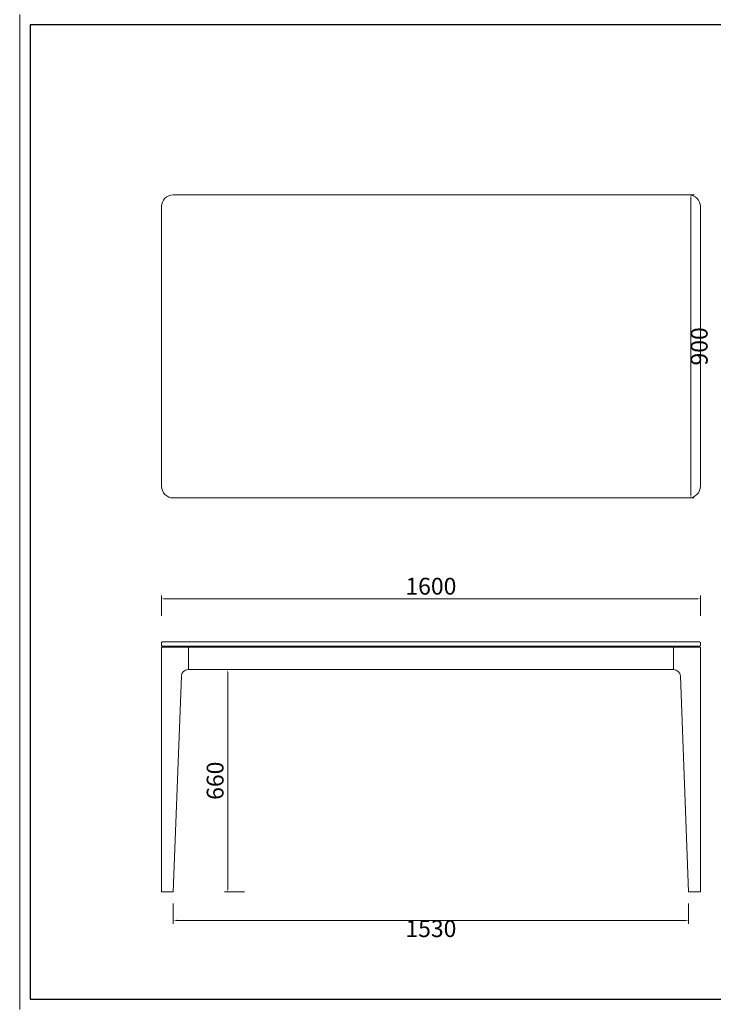
# Model space of a CAD drawing. Units: millimetres. Extents: x 511 to 32371, y 1508 to 25421.
# Drawn here: x 28450 to 30509, y 7434 to 10357 of the extents above; entities that cross this region are included whole.
import ezdxf

# ---------------------------------------------------------------- set-up
doc = ezdxf.new("R2010")
doc.units = ezdxf.units.MM
doc.layers.add('打印框', color=1, linetype='Continuous', lineweight=13)
doc.layers.add('轮廓线', color=7, linetype='Continuous', lineweight=25)
doc.styles.get("Standard").update_dxf_attribs({"font": 'txt.shx', "width": 0.5})
doc.dimstyles.new('ISO-20', dxfattribs={"dimscale": 2, "dimtxt": 25, "dimasz": 5, "dimexe": 5, "dimexo": 5, "dimgap": 3, "dimtad": 2, "dimdec": 0, "dimdsep": 46, "dimtxsty": 'Standard', "dimcen": 12, "dimclrd": 6, "dimclre": 6, "dimclrt": 4, "dimadec": 1, "dimazin": 0, "dimtfac": 1, "dimtdec": 0, "dimtix": 1, "dimtmove": 0, "dimatfit": 2, "dimfxl": 25, "dimfxlon": 1, "dimlwd": 13, "dimlwe": 9, "dimarcsym": 0})

# ---------------------------------------------------------------- blocks, each defined once
blk = doc.blocks.new('A3')
for p, q in [((30, 1395), (30, -1395)), ((3750, 1395), (30, 1395)), ((30, -1395), (3750, -1395))]:
    blk.add_line(p, q)
at = {"layer": '打印框'}
blk.add_line((0, 1425), (0, -1425), dxfattribs=at)
blk = doc.blocks.new('*D71')
at = {"layer": 'Defpoints', "color": 0, "linetype": 'ByBlock', "lineweight": 9}
for p in [(29670.5, 9837.3), (29670.5, 8937.3), (30442.6, 8937.3)]:
    blk.add_point(p, dxfattribs=at)
at = {"layer": '轮廓线', "color": 6, "linetype": 'ByBlock', "lineweight": 9}
for p, q in [((30392.6, 9837.3), (30452.6, 9837.3)), ((30392.6, 8937.3), (30452.6, 8937.3))]:
    blk.add_line(p, q, dxfattribs=at)
at = {"layer": '轮廓线', "color": 6, "linetype": 'ByBlock', "lineweight": 13}
blk.add_line((30442.6, 9827.3), (30442.6, 8947.3), dxfattribs=at)
at = {"layer": '轮廓线', "color": 6, "linetype": 'ByBlock', "lineweight": 9}
for points in [[(30440.9, 9827.3), (30444.3, 9827.3), (30442.6, 9837.3)], [(30440.9, 8947.3), (30444.3, 8947.3), (30442.6, 8937.3)]]:
    blk.add_solid(points, dxfattribs=at)
at = {"layer": '轮廓线', "color": 4, "linetype": 'ByBlock', "lineweight": 9, "insert": (30473.6, 9387.3), "char_height": 50, "attachment_point": 5, "rotation": 90}
blk.add_mtext('900', dxfattribs=at)
blk = doc.blocks.new('*D70')
at = {"layer": 'Defpoints', "color": 0, "linetype": 'ByBlock', "lineweight": 9}
for p in [(29870.5, 8427.5), (29067.4, 7767.5), (30453, 7767.5)]:
    blk.add_point(p, dxfattribs=at)
at = {"layer": '轮廓线', "color": 6, "linetype": 'ByBlock', "lineweight": 9}
for p, q in [((29117.4, 8427.5), (29057.4, 8427.5)), ((29117.4, 7767.5), (29057.4, 7767.5))]:
    blk.add_line(p, q, dxfattribs=at)
at = {"layer": '轮廓线', "color": 6, "linetype": 'ByBlock', "lineweight": 13}
blk.add_line((29067.4, 8417.5), (29067.4, 7777.5), dxfattribs=at)
at = {"layer": '轮廓线', "color": 6, "linetype": 'ByBlock', "lineweight": 9}
for points in [[(29065.8, 8417.5), (29069.1, 8417.5), (29067.4, 8427.5)], [(29065.8, 7777.5), (29069.1, 7777.5), (29067.4, 7767.5)]]:
    blk.add_solid(points, dxfattribs=at)
at = {"layer": '轮廓线', "color": 4, "linetype": 'ByBlock', "lineweight": 9, "insert": (29036.4, 8097.5), "char_height": 50, "attachment_point": 5, "rotation": 90}
blk.add_mtext('660', dxfattribs=at)
blk = doc.blocks.new('*D69')
at = {"layer": 'Defpoints', "color": 0, "linetype": 'ByBlock', "lineweight": 9}
for p in [(30470.5, 8637.6), (28870.5, 8121.6), (30470.5, 8121.6)]:
    blk.add_point(p, dxfattribs=at)
at = {"layer": '轮廓线', "color": 6, "linetype": 'ByBlock', "lineweight": 9}
for p, q in [((28870.5, 8587.6), (28870.5, 8647.6)), ((30470.5, 8587.6), (30470.5, 8647.6))]:
    blk.add_line(p, q, dxfattribs=at)
at = {"layer": '轮廓线', "color": 6, "linetype": 'ByBlock', "lineweight": 13}
blk.add_line((28880.5, 8637.6), (30460.5, 8637.6), dxfattribs=at)
at = {"layer": '轮廓线', "color": 6, "linetype": 'ByBlock', "lineweight": 9}
for points in [[(28880.5, 8639.3), (28880.5, 8635.9), (28870.5, 8637.6)], [(30460.5, 8639.3), (30460.5, 8635.9), (30470.5, 8637.6)]]:
    blk.add_solid(points, dxfattribs=at)
at = {"layer": '轮廓线', "color": 4, "linetype": 'ByBlock', "lineweight": 9, "insert": (29670.5, 8668.6), "char_height": 50, "attachment_point": 5}
blk.add_mtext('1600', dxfattribs=at)
blk = doc.blocks.new('*D73')
at = {"layer": 'Defpoints', "color": 0, "linetype": 'ByBlock', "lineweight": 9}
for p in [(28905.5, 7767.5), (30435.5, 7767.5), (30435.5, 7682.8)]:
    blk.add_point(p, dxfattribs=at)
at = {"layer": '轮廓线', "color": 6, "linetype": 'ByBlock', "lineweight": 9}
for p, q in [((28905.5, 7732.8), (28905.5, 7672.8)), ((30435.5, 7732.8), (30435.5, 7672.8))]:
    blk.add_line(p, q, dxfattribs=at)
at = {"layer": '轮廓线', "color": 6, "linetype": 'ByBlock', "lineweight": 13}
blk.add_line((28915.5, 7682.8), (30425.5, 7682.8), dxfattribs=at)
at = {"layer": '轮廓线', "color": 6, "linetype": 'ByBlock', "lineweight": 9}
for points in [[(28915.5, 7684.5), (28915.5, 7681.1), (28905.5, 7682.8)], [(30425.5, 7684.5), (30425.5, 7681.1), (30435.5, 7682.8)]]:
    blk.add_solid(points, dxfattribs=at)
at = {"layer": '轮廓线', "color": 4, "linetype": 'ByBlock', "lineweight": 9, "insert": (29670.5, 7651.8), "char_height": 50, "attachment_point": 5}
blk.add_mtext('1530', dxfattribs=at)

msp = doc.modelspace()

# ---------------------------------------------------------------- linework, layer by layer
at = {"layer": '轮廓线', "color": 0, "linetype": 'ByBlock', "lineweight": 9}
for p, q in [((30470.5, 8494.5), (28870.5, 8494.5)), ((28870.5, 8494.5), (28870.5, 7767.5)), ((28873.5, 8497.5), (28873.5, 8494.5)), ((28950.5, 8494.5), (28950.5, 8427.5)), ((30390.5, 8494.5), (30390.5, 8427.5)), ((30467.5, 8494.5), (30467.5, 8497.5)), ((30470.5, 7767.5), (30470.5, 8494.5)), ((28929.8, 8408.2), (28905.5, 7767.5)), ((30411.2, 8408.2), (30435.5, 7767.5)), ((28870.5, 7767.5), (28905.5, 7767.5)), ((28870.5, 7767.5), (28905.5, 7767.5)), ((30435.5, 7767.5), (30470.5, 7767.5))]:
    msp.add_line(p, q, dxfattribs=at)
for points in [[(28905.5, 8937.3), (30435.5, 8937.3, 0.414214), (30470.5, 8972.3), (30470.5, 9802.3, 0.414214), (30435.5, 9837.3), (28905.5, 9837.3, 0.414214), (28870.5, 9802.3), (28870.5, 8972.3, 0.414214)], [(28872.5, 8497.5), (30468.5, 8497.5, 0.414214), (30470.5, 8499.5), (30470.5, 8507.5, 0.414214), (30468.5, 8509.5), (28872.5, 8509.5, 0.414214), (28870.5, 8507.5), (28870.5, 8499.5, 0.414214)]]:
    msp.add_lwpolyline(points, format="xyb", close=True, dxfattribs=at)
msp.add_lwpolyline([(28950.5, 8427.5), (30390.5, 8427.5), (30390.5, 8494.5), (28950.5, 8494.5)], close=True, dxfattribs=at)
for centre, start, end in [((28949.7, 8407.5), 90, 177.8307), ((30391.2, 8407.5), 2.1693, 90)]:
    msp.add_arc(centre, 20, start, end, dxfattribs=at)

# ---------------------------------------------------------------- block references
at = {"layer": '轮廓线', "color": 0, "linetype": 'ByBlock', "lineweight": -3, "xscale": 1.036800000001676, "yscale": 1.036800000001676, "zscale": 1.036800000001676}
msp.add_blockref('A3', (28449.6, 8895.5), dxfattribs=at)

# ---------------------------------------------------------------- dimensions: what is measured, and where the dimension line sits
at = {"layer": '轮廓线', "color": 0, "linetype": 'ByBlock', "lineweight": 9}
for base, p1, p2, picture, middle in [((30442.6, 8937.3), (29670.5, 9837.3), (29670.5, 8937.3), '*D71', (30473.6, 9387.3)), ((29067.4, 7767.5), (29870.5, 8427.5), (30453, 7767.5), '*D70', (29036.4, 8097.5))]:
    dim = msp.add_linear_dim(base=base, p1=p1, p2=p2, angle=90, dimstyle='ISO-20', dxfattribs=at)
    dim.commit()
    dim.dimension.update_dxf_attribs({"geometry": picture, "text_midpoint": middle})
for base, p1, p2, picture, middle in [((30470.5, 8637.6), (28870.5, 8121.6), (30470.5, 8121.6), '*D69', (29670.5, 8668.6)), ((30435.5, 7682.8), (28905.5, 7767.5), (30435.5, 7767.5), '*D73', (29670.5, 7651.8))]:
    dim = msp.add_linear_dim(base=base, p1=p1, p2=p2, dimstyle='ISO-20', dxfattribs=at)
    dim.commit()
    dim.dimension.update_dxf_attribs({"geometry": picture, "text_midpoint": middle})

doc.saveas('drawing.dxf')
